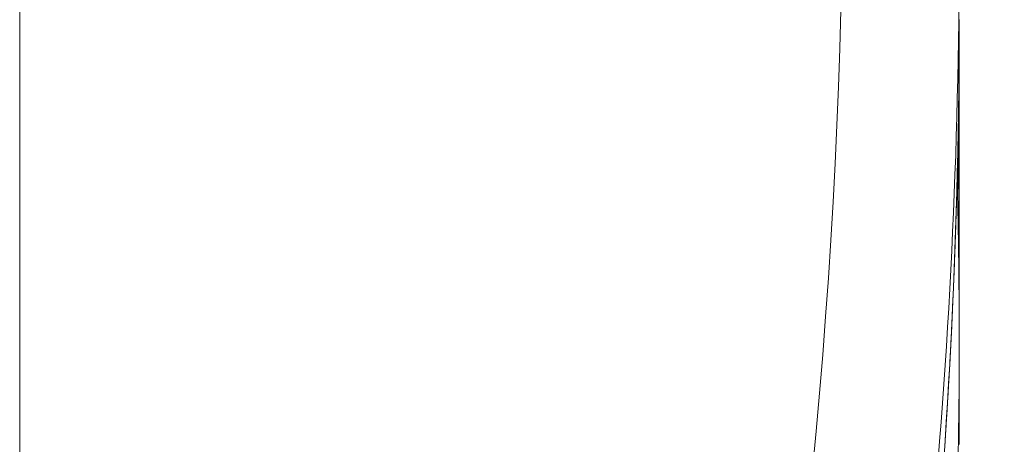
# Model space of a CAD drawing. Units: millimetres. Extents: x 7 to 415, y 5 to 292.
# Drawn here: x 170 to 175, y 115 to 117 of the extents above; entities that cross this region are included whole.
import ezdxf

# ---------------------------------------------------------------- set-up
doc = ezdxf.new("R2010")
doc.units = ezdxf.units.MM
doc.layers.add('1', color=7, linetype='Continuous', true_color=0xffffff)
doc.styles.add('Arial', font='Arial')
doc.dimstyles.get("Standard").update_dxf_attribs({"dimtxt": 0.18, "dimasz": 0.18, "dimexe": 0.18, "dimexo": 0.0625, "dimgap": 0.09, "dimtad": 0, "dimtih": 1, "dimtoh": 1, "dimdec": 4, "dimzin": 0, "dimdsep": 46, "dimtxsty": 'Standard', "dimcen": 0.09, "dimadec": 0, "dimazin": 0, "dimtfac": 1, "dimtdec": 4, "dimtofl": 0, "dimtmove": 0, "dimatfit": 3, "dimfxl": 1, "dimtolj": 1, "dimtzin": 0, "dimarcsym": 0})

# ---------------------------------------------------------------- blocks, each defined once
blk = doc.blocks.new('_U7')
at = {"layer": '1', "color": 18, "lineweight": 13}
for p, q in [((175.458262, 144.843053), (187.976971, 144.843053)), ((186.776971, 144.843053), (186.389052, 142.643052)), ((186.776971, 144.843053), (186.776971, 87.162849)), ((186.776971, 144.843053), (187.164891, 142.643055)), ((187.164891, 142.643055), (186.389052, 142.643052)), ((186.389052, 89.362848), (187.164891, 89.362851)), ((186.776971, 87.162849), (186.389052, 89.362848)), ((186.776971, 87.162849), (187.164891, 89.362851)), ((170.789466, 87.162849), (187.976971, 87.162849))]:
    blk.add_line(p, q, dxfattribs=at)
at = {"layer": '1', "color": 18, "linetype": 'Continuous', "lineweight": 13, "insert": (186.867693, 113.268359), "char_height": 1.85, "attachment_point": 7, "rotation": 90, "line_spacing_factor": 0.646912, "style": 'Arial'}
blk.add_mtext('\\fArial|b0|i0;\\W0.9000;288.4', dxfattribs=at)
blk = doc.blocks.new('_Closed')
at = {"color": 0, "linetype": 'ByBlock', "lineweight": -2}
for p, q in [((-1, 0.166667), (0, 0)), ((-1, 0.166667), (-1, -0.166667)), ((0, 0), (-1, -0.166667)), ((0, 0), (-1, 0))]:
    blk.add_line(p, q, dxfattribs=at)

msp = doc.modelspace()

# ---------------------------------------------------------------- linework, layer by layer
at = {"layer": '1', "color": 155, "linetype": 'Continuous', "lineweight": 13}
for p, q in [((169.7895, 126.4409), (169.7895, 110.5101)), ((174.2895, 117.2849), (174.2895, 117.4601)), ((174.2895, 116.43), (174.2895, 116.9934)), ((174.2818, 116.822), (174.2827, 116.822)), ((174.2809, 116.6869), (174.2844, 116.6869)), ((174.2835, 116.57), (174.2875, 116.57)), ((174.2895, 116.3239), (174.2895, 116.43)), ((174.2895, 115.6277), (174.2895, 115.9664)), ((174.2895, 115.6233), (174.2895, 115.6277))]:
    msp.add_line(p, q, dxfattribs=at)
for centre, major_axis, ratio, start_param, end_param in [((113.8313, 121.2424), (-59.7569, 5.881), 0.703683, 3.071463, 3.350007), ((113.7895, 120.8192), (-60.3582, 5.8818), 0.703749, 3.072807, 3.210034), ((113.7895, 113.7706), (60.2776, 7.3841), 0.701801, 6.060167, 6.197291), ((113.7895, 117.4601), (60.5, 0), 0.707107, 6.268269, 6.283571), ((113.7853, 117.2849), (60.5042, 0), 0.292109, 6.281793, 6.283185), ((113.7895, 119.6999), (-60.2776, 7.3841), 0.701801, 3.227217, 3.227488), ((113.7895, 119.6999), (-60.2776, 7.3841), 0.701801, 3.14314, 3.227217), ((113.7884, 112.6461), (60.3574, 5.9205), 0.703699, 6.210405, 6.214164)]:
    msp.add_ellipse(centre, major_axis=major_axis, ratio=ratio, start_param=start_param, end_param=end_param, dxfattribs=at)
for points, knots in [([(173.7192, 111.6016), (173.7199, 111.6057), (173.7222, 111.6174), (173.7259, 111.6368), (173.7303, 111.6598), (173.7347, 111.6828), (173.7391, 111.7058), (173.7434, 111.7288), (173.7478, 111.7518), (173.7521, 111.7748), (173.7564, 111.7978), (173.7607, 111.8208), (173.7649, 111.8438), (173.7692, 111.8669), (173.7734, 111.8899), (173.7776, 111.9129), (173.7818, 111.9359), (173.786, 111.9589), (173.7902, 111.9819), (173.7943, 112.0049), (173.7985, 112.0279), (173.8026, 112.051), (173.8067, 112.074), (173.8107, 112.097), (173.8148, 112.12), (173.8189, 112.143), (173.8229, 112.166), (173.8269, 112.189), (173.8309, 112.2121), (173.8349, 112.2351), (173.8388, 112.2581), (173.8428, 112.2811), (173.8467, 112.3041), (173.8506, 112.3272), (173.8545, 112.3502), (173.8583, 112.3732), (173.8622, 112.3962), (173.866, 112.4192), (173.8698, 112.4423), (173.8737, 112.4653), (173.8774, 112.4883), (173.8812, 112.5113), (173.885, 112.5344), (173.8887, 112.5574), (173.8924, 112.5804), (173.8961, 112.6034), (173.8998, 112.6264), (173.9034, 112.6495), (173.9071, 112.6725), (173.9107, 112.6955), (173.9143, 112.7185), (173.9179, 112.7416), (173.9215, 112.7646), (173.9251, 112.7876), (173.9286, 112.8107), (173.9321, 112.8337), (173.9356, 112.8567), (173.9391, 112.8797), (173.9426, 112.9028), (173.9461, 112.9258), (173.9495, 112.9488), (173.9529, 112.9718), (173.9563, 112.9949), (173.9597, 113.0179), (173.9631, 113.0409), (173.9664, 113.064), (173.9698, 113.087), (173.9731, 113.11), (173.9764, 113.133), (173.9797, 113.1561), (173.983, 113.1791), (173.9862, 113.2021), (173.9894, 113.2252), (173.9927, 113.2482), (173.9959, 113.2712), (173.999, 113.2943), (174.0022, 113.3173), (174.0053, 113.3403), (174.0085, 113.3634), (174.0116, 113.3864), (174.0147, 113.4094), (174.0178, 113.4324), (174.0208, 113.4555), (174.0239, 113.4785), (174.0269, 113.5015), (174.0299, 113.5246), (174.0329, 113.5476), (174.0359, 113.5706), (174.0388, 113.5937), (174.0417, 113.6167), (174.0447, 113.6397), (174.0476, 113.6628), (174.0505, 113.6858), (174.0533, 113.7088), (174.0562, 113.7319), (174.059, 113.7549), (174.0618, 113.7779), (174.0646, 113.801), (174.0674, 113.824), (174.0702, 113.847), (174.0729, 113.8701), (174.0757, 113.8931), (174.0784, 113.9161), (174.0811, 113.9391), (174.0837, 113.9622), (174.0864, 113.9852), (174.0891, 114.0082), (174.0917, 114.0313), (174.0943, 114.0543), (174.0969, 114.0773), (174.0995, 114.1004), (174.102, 114.1234), (174.1046, 114.1464), (174.1071, 114.1695), (174.1096, 114.1925), (174.1121, 114.2155), (174.1145, 114.2386), (174.117, 114.2616), (174.1194, 114.2846), (174.1219, 114.3076), (174.1243, 114.3307), (174.1266, 114.3537), (174.129, 114.3767), (174.1314, 114.3998), (174.1337, 114.4228), (174.136, 114.4458), (174.1383, 114.4688), (174.1406, 114.4919), (174.1429, 114.5149), (174.1451, 114.5379), (174.1473, 114.561), (174.1495, 114.584), (174.1517, 114.607), (174.1539, 114.63), (174.1561, 114.6531), (174.1582, 114.6761), (174.1603, 114.6991), (174.1624, 114.7221), (174.1645, 114.7452), (174.1666, 114.7682), (174.1687, 114.7912), (174.1707, 114.8142), (174.1727, 114.8373), (174.1747, 114.8603), (174.1767, 114.8833), (174.1787, 114.9063), (174.1806, 114.9294), (174.1826, 114.9524), (174.1845, 114.9754), (174.1864, 114.9984), (174.1883, 115.0215), (174.1901, 115.0445), (174.192, 115.0675), (174.1938, 115.0905), (174.1956, 115.1135), (174.1974, 115.1366), (174.1992, 115.1596), (174.201, 115.1826), (174.2027, 115.2056), (174.2044, 115.2286), (174.2061, 115.2517), (174.2078, 115.2747), (174.2095, 115.2977), (174.2112, 115.3207), (174.2128, 115.3437), (174.2144, 115.3667), (174.216, 115.3897), (174.2176, 115.4128), (174.2192, 115.4358), (174.2207, 115.4588), (174.2223, 115.4818), (174.2238, 115.5048), (174.2253, 115.5278), (174.2268, 115.5508), (174.2282, 115.5739), (174.2297, 115.5969), (174.2311, 115.6199), (174.2325, 115.6429), (174.2339, 115.6659), (174.2353, 115.6889), (174.2367, 115.7119), (174.238, 115.7349), (174.2394, 115.7579), (174.2407, 115.7809), (174.242, 115.8039), (174.2432, 115.8269), (174.2445, 115.8499), (174.2457, 115.8729), (174.247, 115.8959), (174.2482, 115.919), (174.2493, 115.942), (174.2505, 115.965), (174.2517, 115.988), (174.2528, 116.011), (174.2539, 116.034), (174.255, 116.057), (174.2561, 116.08), (174.2572, 116.1029), (174.2582, 116.1259), (174.2593, 116.1489), (174.2603, 116.1719), (174.2613, 116.1949), (174.2623, 116.2179), (174.2632, 116.2409), (174.2642, 116.2639), (174.2651, 116.2869), (174.266, 116.3099), (174.2669, 116.3329), (174.2678, 116.3559), (174.2686, 116.3789), (174.2695, 116.4018), (174.2703, 116.4248), (174.2711, 116.4478), (174.2719, 116.4708), (174.2727, 116.4938), (174.2734, 116.5168), (174.2742, 116.5398), (174.2749, 116.5627), (174.2756, 116.5857), (174.2763, 116.6087), (174.2769, 116.6317), (174.2776, 116.6547), (174.2782, 116.6776), (174.2788, 116.7006), (174.2794, 116.7236), (174.28, 116.7466), (174.2806, 116.7695), (174.2811, 116.7925), (174.2817, 116.8155), (174.2822, 116.8385), (174.2827, 116.8614), (174.2831, 116.8844), (174.2836, 116.9074), (174.284, 116.9303), (174.2845, 116.9533), (174.2849, 116.9763), (174.2853, 116.9992), (174.2856, 117.0222), (174.286, 117.0452), (174.2863, 117.0681), (174.2867, 117.0911), (174.287, 117.1141), (174.2872, 117.137), (174.2875, 117.16), (174.2878, 117.1829), (174.288, 117.2059), (174.2882, 117.2289), (174.2884, 117.2518), (174.2886, 117.2748), (174.2888, 117.2977), (174.2889, 117.3207), (174.289, 117.3436), (174.2892, 117.3666), (174.2893, 117.3895), (174.2893, 117.4125), (174.2894, 117.4354), (174.2894, 117.4584), (174.2895, 117.4793), (174.2895, 117.4926), (174.2895, 117.4982)], [0, 0, 0, 0, 0.002059, 0.005962, 0.009865, 0.013768, 0.017671, 0.021574, 0.025477, 0.02938, 0.033283, 0.037186, 0.041089, 0.044992, 0.048895, 0.052798, 0.056701, 0.060604, 0.064507, 0.06841, 0.072313, 0.076216, 0.080119, 0.084022, 0.087925, 0.091828, 0.09573, 0.099633, 0.103536, 0.107439, 0.111342, 0.115245, 0.119148, 0.123051, 0.126953, 0.130856, 0.134759, 0.138662, 0.142565, 0.146467, 0.15037, 0.154273, 0.158176, 0.162079, 0.165981, 0.169884, 0.173787, 0.177689, 0.181592, 0.185495, 0.189398, 0.1933, 0.197203, 0.201106, 0.205008, 0.208911, 0.212814, 0.216716, 0.220619, 0.224522, 0.228424, 0.232327, 0.23623, 0.240132, 0.244035, 0.247937, 0.25184, 0.255742, 0.259645, 0.263548, 0.26745, 0.271353, 0.275255, 0.279158, 0.28306, 0.286963, 0.290865, 0.294768, 0.29867, 0.302573, 0.306475, 0.310378, 0.31428, 0.318183, 0.322085, 0.325988, 0.32989, 0.333793, 0.337695, 0.341597, 0.3455, 0.349402, 0.353305, 0.357207, 0.361109, 0.365012, 0.368914, 0.372816, 0.376719, 0.380621, 0.384524, 0.388426, 0.392328, 0.396231, 0.400133, 0.404035, 0.407937, 0.41184, 0.415742, 0.419644, 0.423547, 0.427449, 0.431351, 0.435253, 0.439156, 0.443058, 0.44696, 0.450862, 0.454765, 0.458667, 0.462569, 0.466471, 0.470373, 0.474276, 0.478178, 0.48208, 0.485982, 0.489884, 0.493787, 0.497689, 0.501591, 0.505493, 0.509395, 0.513297, 0.517199, 0.521102, 0.525004, 0.528906, 0.532808, 0.53671, 0.540612, 0.544514, 0.548416, 0.552318, 0.55622, 0.560122, 0.564025, 0.567927, 0.571829, 0.575731, 0.579633, 0.583535, 0.587437, 0.591339, 0.595241, 0.599143, 0.603045, 0.606947, 0.610849, 0.614751, 0.618653, 0.622555, 0.626457, 0.630359, 0.634261, 0.638163, 0.642065, 0.645967, 0.649869, 0.65377, 0.657672, 0.661574, 0.665476, 0.669378, 0.67328, 0.677182, 0.681084, 0.684986, 0.688888, 0.69279, 0.696691, 0.700593, 0.704495, 0.708397, 0.712299, 0.716201, 0.720103, 0.724005, 0.727906, 0.731808, 0.73571, 0.739612, 0.743514, 0.747416, 0.751317, 0.755219, 0.759121, 0.763023, 0.766925, 0.770826, 0.774728, 0.77863, 0.782532, 0.786434, 0.790335, 0.794237, 0.798139, 0.802041, 0.805942, 0.809844, 0.813746, 0.817648, 0.821549, 0.825451, 0.829353, 0.833255, 0.837156, 0.841058, 0.84496, 0.848862, 0.852763, 0.856665, 0.860567, 0.864468, 0.86837, 0.872272, 0.876173, 0.880075, 0.883977, 0.887878, 0.89178, 0.895682, 0.899584, 0.903485, 0.907387, 0.911289, 0.91519, 0.919092, 0.922993, 0.926895, 0.930797, 0.934698, 0.9386, 0.942502, 0.946403, 0.950305, 0.954207, 0.958108, 0.96201, 0.965911, 0.969813, 0.973715, 0.977616, 0.981518, 0.985419, 0.989321, 0.993223, 0.997124, 1, 1, 1, 1]), ([(174.2875, 116.822), (174.2875, 116.8234), (174.2876, 116.8262), (174.2876, 116.8304), (174.2877, 116.8346), (174.2877, 116.8388), (174.2878, 116.843), (174.2878, 116.8472), (174.2878, 116.8515), (174.2879, 116.8557), (174.2879, 116.8599), (174.288, 116.8642), (174.288, 116.8685), (174.288, 116.8727), (174.2881, 116.877), (174.2881, 116.8813), (174.2881, 116.8856), (174.2882, 116.8899), (174.2882, 116.8942), (174.2882, 116.8985), (174.2883, 116.9029), (174.2883, 116.9072), (174.2883, 116.9116), (174.2884, 116.9159), (174.2884, 116.9203), (174.2884, 116.9247), (174.2885, 116.929), (174.2885, 116.9334), (174.2885, 116.9378), (174.2885, 116.9422), (174.2886, 116.9467), (174.2886, 116.9511), (174.2886, 116.9555), (174.2887, 116.96), (174.2887, 116.9644), (174.2887, 116.9689), (174.2887, 116.9733), (174.2887, 116.9778), (174.2888, 116.9823), (174.2888, 116.9868), (174.2888, 116.9913), (174.2888, 116.9958), (174.2889, 117.0003), (174.2889, 117.0049), (174.2889, 117.0094), (174.2889, 117.014), (174.2889, 117.0185), (174.2889, 117.0244), (174.289, 117.0317), (174.289, 117.0403), (174.289, 117.049), (174.2891, 117.0577), (174.2891, 117.0665), (174.2891, 117.0753), (174.2891, 117.0842), (174.2892, 117.0931), (174.2892, 117.102), (174.2892, 117.111), (174.2892, 117.12), (174.2892, 117.1291), (174.2893, 117.1382), (174.2893, 117.1473), (174.2893, 117.1565), (174.2893, 117.1657), (174.2893, 117.175), (174.2893, 117.1843), (174.2893, 117.1937), (174.2894, 117.2031), (174.2894, 117.2125), (174.2894, 117.222), (174.2894, 117.2315), (174.2894, 117.2411), (174.2894, 117.2507), (174.2894, 117.2571), (174.2894, 117.2603)], [0, 0, 0, 0, 0.012215, 0.024355, 0.036421, 0.048415, 0.060336, 0.072186, 0.083966, 0.095677, 0.107319, 0.118894, 0.130403, 0.141846, 0.153225, 0.164541, 0.175794, 0.186986, 0.198118, 0.209191, 0.220206, 0.231164, 0.242066, 0.252915, 0.26371, 0.274452, 0.285144, 0.295787, 0.306381, 0.316928, 0.32743, 0.337887, 0.348301, 0.358673, 0.369005, 0.379298, 0.389554, 0.399773, 0.409957, 0.420109, 0.430228, 0.440317, 0.450377, 0.46041, 0.470417, 0.480399, 0.490359, 0.500297, 0.518919, 0.537506, 0.556071, 0.574623, 0.593172, 0.611729, 0.630305, 0.648909, 0.667553, 0.686247, 0.705, 0.723823, 0.742725, 0.761718, 0.78081, 0.800011, 0.81933, 0.838777, 0.858361, 0.878091, 0.897975, 0.918022, 0.93824, 0.958637, 0.979221, 1, 1, 1, 1]), ([(174.2893, 117.1675), (174.2893, 117.1666), (174.2893, 117.1634), (174.2893, 117.1578), (174.2893, 117.1507), (174.2894, 117.1273), (174.2894, 117.0879), (174.2895, 117.0333), (174.2895, 116.9802), (174.2894, 116.9284), (174.2894, 116.878), (174.2893, 116.8287), (174.2891, 116.7805), (174.2889, 116.7455), (174.2888, 116.7228), (174.2888, 116.7116), (174.2887, 116.7005), (174.2886, 116.6894), (174.2885, 116.6784), (174.2885, 116.6674), (174.2884, 116.6564), (174.2883, 116.6455), (174.2882, 116.6346), (174.2881, 116.6237), (174.288, 116.6129), (174.2879, 116.6021), (174.2878, 116.5914), (174.2877, 116.5807), (174.2876, 116.5736), (174.2875, 116.57)], [0, 0, 0, 0, 0.003597, 0.014143, 0.024646, 0.035109, 0.117523, 0.198409, 0.278168, 0.357215, 0.436075, 0.515741, 0.596624, 0.679117, 0.699257, 0.719556, 0.74002, 0.760653, 0.781459, 0.802443, 0.82361, 0.844964, 0.866508, 0.888247, 0.910185, 0.932326, 0.954673, 0.97723, 1, 1, 1, 1]), ([(174.2827, 116.822), (174.2827, 116.8206), (174.2827, 116.8179), (174.2827, 116.8138), (174.2828, 116.8097), (174.2828, 116.8058), (174.2828, 116.8018), (174.2828, 116.798), (174.2828, 116.7942), (174.2828, 116.7905), (174.2828, 116.7868), (174.2828, 116.7832), (174.2828, 116.7797), (174.2828, 116.7763), (174.2829, 116.7729), (174.2829, 116.7695), (174.2829, 116.7662), (174.2829, 116.763), (174.2829, 116.7599), (174.2829, 116.7568), (174.2829, 116.7538), (174.283, 116.7508), (174.283, 116.7479), (174.283, 116.7451), (174.283, 116.7423), (174.2831, 116.7396), (174.2831, 116.737), (174.2831, 116.7344), (174.2831, 116.7319), (174.2831, 116.7295), (174.2832, 116.7215), (174.2834, 116.7096), (174.2837, 116.6971), (174.284, 116.6893), (174.2843, 116.6862), (174.2847, 116.6879), (174.2851, 116.6948), (174.2856, 116.7067), (174.2859, 116.7191), (174.2861, 116.7284), (174.2862, 116.733), (174.2863, 116.7378), (174.2864, 116.7429), (174.2865, 116.7482), (174.2866, 116.7537), (174.2867, 116.7595), (174.2868, 116.7655), (174.2869, 116.7718), (174.287, 116.7782), (174.2871, 116.785), (174.2872, 116.7919), (174.2873, 116.7991), (174.2873, 116.8065), (174.2874, 116.8142), (174.2875, 116.8194), (174.2875, 116.822)], [0, 0, 0, 0, 0.009276, 0.0185, 0.027672, 0.036794, 0.045865, 0.054887, 0.063861, 0.072787, 0.081666, 0.090498, 0.099286, 0.108029, 0.116728, 0.125385, 0.134, 0.142573, 0.151107, 0.159601, 0.168057, 0.176476, 0.184858, 0.193205, 0.201517, 0.209796, 0.218042, 0.226257, 0.234442, 0.242597, 0.250723, 0.316028, 0.378945, 0.440183, 0.500512, 0.562179, 0.623872, 0.686503, 0.750945, 0.765423, 0.780012, 0.794721, 0.809556, 0.824525, 0.839636, 0.854896, 0.870312, 0.88589, 0.901636, 0.917558, 0.933661, 0.949951, 0.966434, 0.983115, 1, 1, 1, 1]), ([(174.2895, 115.9722), (174.2895, 115.9788), (174.2895, 115.993), (174.2894, 116.0148), (174.2894, 116.0377), (174.2893, 116.0607), (174.2892, 116.0836), (174.2891, 116.1066), (174.289, 116.1295), (174.2889, 116.1525), (174.2887, 116.1754), (174.2886, 116.1984), (174.2884, 116.2214), (174.2882, 116.2443), (174.288, 116.2673), (174.2877, 116.2902), (174.2875, 116.3132), (174.2872, 116.3361), (174.2869, 116.3591), (174.2866, 116.3821), (174.2863, 116.405), (174.286, 116.428), (174.2856, 116.451), (174.2852, 116.4739), (174.2848, 116.4969), (174.2844, 116.5198), (174.284, 116.5428), (174.2836, 116.5658), (174.2831, 116.5888), (174.2826, 116.6117), (174.2821, 116.6347), (174.2816, 116.6577), (174.2811, 116.6806), (174.2805, 116.7036), (174.2801, 116.7218), (174.2798, 116.7324), (174.2797, 116.7353)], [0, 0, 0, 0, 0.025762, 0.055851, 0.085941, 0.11603, 0.14612, 0.17621, 0.206299, 0.236389, 0.266479, 0.296568, 0.326658, 0.356748, 0.386838, 0.416927, 0.447017, 0.477107, 0.507197, 0.537287, 0.567377, 0.597467, 0.627557, 0.657647, 0.687737, 0.717827, 0.747917, 0.778007, 0.808097, 0.838187, 0.868278, 0.898368, 0.928458, 0.958548, 0.988639, 1, 1, 1, 1]), ([(174.2875, 116.57), (174.2875, 116.5685), (174.2875, 116.5655), (174.2874, 116.561), (174.2874, 116.5565), (174.2873, 116.5521), (174.2873, 116.5477), (174.2872, 116.5433), (174.2871, 116.539), (174.2871, 116.5348), (174.287, 116.5305), (174.287, 116.5263), (174.2869, 116.5222), (174.2868, 116.5181), (174.2868, 116.514), (174.2867, 116.51), (174.2867, 116.506), (174.2866, 116.502), (174.2865, 116.4981), (174.2865, 116.4943), (174.2864, 116.4904), (174.2863, 116.4866), (174.2863, 116.4829), (174.2862, 116.4792), (174.2861, 116.4755), (174.2861, 116.4719), (174.286, 116.4683), (174.2858, 116.4609), (174.2857, 116.4548), (174.2856, 116.45)], [0, 0, 0, 0, 0.033178, 0.066327, 0.099448, 0.132544, 0.165615, 0.198664, 0.231693, 0.264703, 0.297697, 0.330675, 0.363641, 0.396595, 0.42954, 0.462478, 0.495409, 0.528337, 0.561263, 0.594189, 0.627116, 0.660047, 0.692983, 0.725927, 0.758879, 0.791843, 0.824819, 0.857809, 1, 1, 1, 1]), ([(174.2887, 116.1773), (174.2888, 116.1868), (174.2888, 116.1962), (174.289, 116.2333), (174.2891, 116.2603), (174.2893, 116.3123), (174.2894, 116.3375), (174.2894, 116.3678), (174.2894, 116.3738), (174.2894, 116.3856), (174.2894, 116.3915), (174.2895, 116.4085), (174.2895, 116.4194), (174.2895, 116.43)], [0, 0, 0, 0, 0.100893, 0.100893, 0.401623, 0.401623, 0.702353, 0.702353, 0.777535, 0.777535, 0.852717, 0.852717, 1, 1, 1, 1]), ([(174.289, 116.13), (174.2891, 116.1445), (174.2891, 116.1588), (174.2892, 116.1821), (174.2892, 116.1912), (174.2893, 116.2092), (174.2893, 116.2182), (174.2894, 116.2444), (174.2894, 116.2733), (174.2895, 116.3001), (174.2895, 116.3109)], [0, 0, 0, 0, 0.218805, 0.218805, 0.362566, 0.362566, 0.506327, 0.506327, 0.793848, 1, 1, 1, 1]), ([(174.2895, 116.3109), (174.2895, 116.3152), (174.2895, 116.3196), (174.2895, 116.3238), (174.2895, 116.3239)], [0, 0, 0, 0, 0.977573, 1, 1, 1, 1])]:
    msp.add_open_spline(points, degree=3, knots=knots, dxfattribs=at)

# ---------------------------------------------------------------- dimensions: what is measured, and where the dimension line sits
at = {"layer": '1', "color": 18, "linetype": 'Continuous', "lineweight": 13}
dim = msp.add_linear_dim(base=(186.777, 87.1628), p1=(174.4583, 144.8431), p2=(169.7895, 87.1628), angle=90, dimstyle='Standard', override={"dimtxt": 1.85, "dimasz": 2.2, "dimexe": 1.2, "dimexo": 1, "dimgap": 0.555, "dimtad": 1, "dimtih": 0, "dimtoh": 0, "dimdec": 1, "dimlfac": 5, "dimzin": 8, "dimdsep": 46, "dimlunit": 2, "dimtxsty": 'Arial', "dimblk1": 'Closed', "dimblk2": 'Closed', "dimsah": 1, "dimse1": 0, "dimse2": 0, "dimsd1": 0, "dimsd2": 0, "dimclrd": 18, "dimclre": 18, "dimclrt": 18, "dimtol": 0, "dimtm": -0.1, "dimtfac": 0.756757, "dimtdec": 2, "dimtofl": 1, "dimtmove": 0, "dimtzin": 8, "dimlwd": 13, "dimlwe": 13}, dxfattribs=at)
dim.commit()
dim.dimension.update_dxf_attribs({"geometry": '_U7', "text_midpoint": (186.777, 116.003), "dimtype": 160})

doc.saveas('drawing.dxf')
